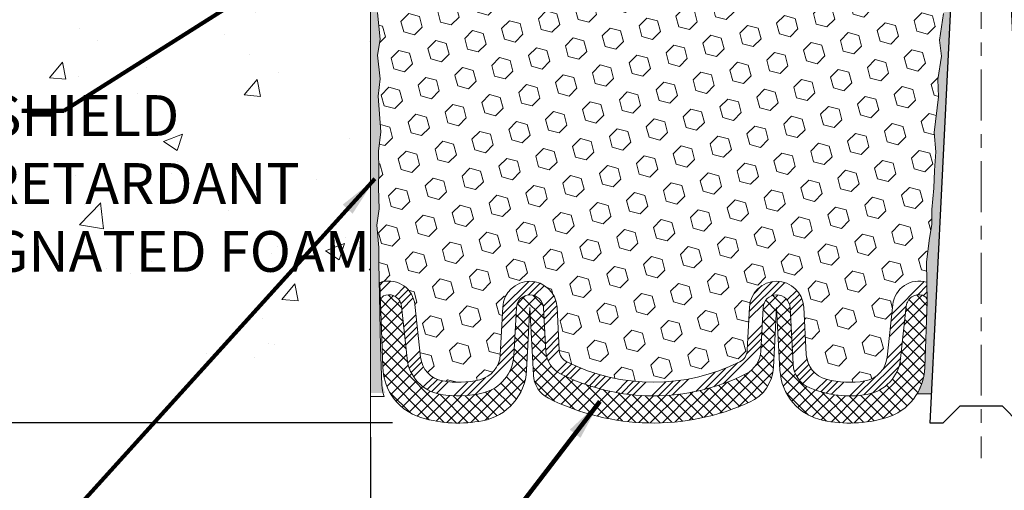
# Model space of a CAD drawing. Extents: x 3254 to 3983, y 1717 to 1977.
# Drawn here: x 3946 to 3953, y 1736 to 1739 of the extents above; entities that cross this region are included whole.
import ezdxf

# ---------------------------------------------------------------- set-up
doc = ezdxf.new("R2010")
doc.units = 0
doc.header["$LTSCALE"] = 5
doc.header["$MEASUREMENT"] = 0
doc.linetypes.add('CENTERX2', pattern=[4, 2.5, -0.5, 0.5, -0.5])
doc.linetypes.add('PHANTOMX2', pattern=[5, 2.5, -0.5, 0.5, -0.5, 0.5, -0.5])
doc.layers.get('DEFPOINTS').update_dxf_attribs({"linetype": 'CONTINUOUS'})
for name, color, linetype, lineweight in [('CENTERLINE - L', 1, 'CENTERX2', 18), ('CONCRETE - H', 130, 'CONTINUOUS', 9), ('CONCRETE - L', 132, 'PHANTOMX2', 20), ('EPOXY ADHESIVE - H', 52, 'CONTINUOUS', 25), ('EPOXY ADHESIVE - L', 50, 'CONTINUOUS', 15), ('FOAM INSERT - H', 150, 'CONTINUOUS', 9), ('SILICONE BELLOWS - H', 20, 'CONTINUOUS', 13), ('SILICONE BELLOWS - L', 22, 'CONTINUOUS', 13), ('SPLINE - L', 7, 'CONTINUOUS', 25), ('TEXT - 4', 241, 'CONTINUOUS', 25)]:
    doc.layers.add(name, color=color, linetype=linetype, lineweight=lineweight)
doc.layers.add('DIMS', color=50, linetype='CONTINUOUS')
doc.styles.add('ROMANS', font='romans', dxfattribs={"width": 0.9})
doc.dimstyles.get("Standard").update_dxf_attribs({"dimtxt": 0.18, "dimasz": 0.18, "dimexe": 0.18, "dimexo": 0.0625, "dimgap": 0.09, "dimtad": 0, "dimtih": 1, "dimtoh": 1, "dimdec": 4, "dimzin": 0, "dimdsep": 46, "dimtxsty": 'Standard', "dimcen": 0.09, "dimadec": 0, "dimazin": 0, "dimtfac": 1, "dimtdec": 4, "dimtofl": 0, "dimtmove": 0, "dimatfit": 3, "dimfxl": 1, "dimtolj": 1, "dimtzin": 0, "dimarcsym": 0})

# ---------------------------------------------------------------- blocks, each defined once
blk = doc.blocks.new('*D6')
at = {"layer": 'DEFPOINTS', "color": 0, "transparency": 16777216}
for p in [(3949.475701163805, 1742.101376365407), (3938.404849205419, 1736.103290964038), (3949.126210493061, 1736.103290964038)]:
    blk.add_point(p, dxfattribs=at)
at = {"layer": 'DIMS', "color": 0, "lineweight": -2, "transparency": 16777216}
for p, q in [((3949.175701163805, 1742.101376365407), (3938.104849205419, 1742.101376365407)), ((3938.404849205419, 1741.801376365407), (3938.404849205419, 1740.103390703563)), ((3938.404849205419, 1736.403290964038), (3938.404849205419, 1738.703390703563)), ((3948.826210493061, 1736.103290964038), (3938.104849205419, 1736.103290964038))]:
    blk.add_line(p, q, dxfattribs=at)
at = {"layer": 'DIMS', "color": 0, "transparency": 16777216}
for points in [[(3938.354849205419, 1741.801376365407), (3938.454849205419, 1741.801376365407), (3938.404849205419, 1742.101376365407)], [(3938.354849205419, 1736.403290964038), (3938.454849205419, 1736.403290964038), (3938.404849205419, 1736.103290964038)]]:
    blk.add_solid(points, dxfattribs=at)
at = {"layer": 'DIMS', "color": 0, "transparency": 16777216, "insert": (3938.404849205418, 1739.403390703564), "char_height": 0.3, "attachment_point": 5}
blk.add_mtext('\\A1;6 IN \\P [152.4mm]', dxfattribs=at)
blk = doc.blocks.new('*D16')
at = {"layer": 'DEFPOINTS', "color": 0, "transparency": 16777216}
for p in [(3948.663201163804, 1736.297492139906), (3957.663201163804, 1736.297492139906), (3957.663201163804, 1732.537221899947)]:
    blk.add_point(p, dxfattribs=at)
at = {"layer": 'DIMS', "color": 0, "lineweight": -2, "transparency": 16777216}
for p, q in [((3948.663201163804, 1735.997492139906), (3948.663201163804, 1732.237221899947)), ((3957.663201163804, 1735.997492139906), (3957.663201163804, 1732.237221899947)), ((3948.963201163805, 1732.537221899947), (3951.603735050815, 1732.537221899947)), ((3957.363201163804, 1732.537221899947), (3954.703735050815, 1732.537221899947))]:
    blk.add_line(p, q, dxfattribs=at)
at = {"layer": 'DIMS', "color": 0, "transparency": 16777216}
for points in [[(3948.963201163805, 1732.587221899947), (3948.963201163805, 1732.487221899947), (3948.663201163804, 1732.537221899947)], [(3957.363201163804, 1732.587221899947), (3957.363201163804, 1732.487221899947), (3957.663201163804, 1732.537221899947)]]:
    blk.add_solid(points, dxfattribs=at)
at = {"layer": 'DIMS', "color": 0, "transparency": 16777216, "insert": (3953.153735050815, 1732.537221899947), "char_height": 0.3, "attachment_point": 5}
blk.add_mtext('\\A1;9 IN\\P [228.6mm]', dxfattribs=at)

msp = doc.modelspace()

# ---------------------------------------------------------------- hatches: boundary and pattern name
at = {"layer": 'CONCRETE - H'}
h = msp.add_hatch(dxfattribs=at)
h.set_pattern_fill('AR-CONC', color=256, scale=0.2, style=0)
h.set_pattern_definition([(49.99999999999999, (-10.40783668671975, 5.258423414588378), (1.434520365201507, -0.1255042699651902), [0.15, -1.65]), (355, (-10.40783668671975, 5.258423414588378), (-0.277502667226, 1.504384267400024), [0.12, -1.32]), (100.45144446, (-10.28829332471975, 5.247964726588378), (1.157017693454224, 1.378879981937259), [0.1274803839999996, -1.402284223999997]), (46.18420000000002, (-10.40783668671975, 5.658423414588377), (2.134482661343145, -0.3310385615861531), [0.2249999999999996, -2.474999999999994]), (96.63563549, (-10.22996319671975, 5.630836800588384), (1.869323891348457, 1.948237201549101), [0.191220684, -2.10342752]), (351.1841639899999, (-10.40783668671975, 5.658423414588377), (1.869323890109546, 1.94823720053998), [0.18, -1.980000002]), (21, (-10.20783668671975, 5.558423414588376), (1.193814104236923, -0.8052377813306777), [0.15, -1.65]), (326.0000000000001, (-10.20783668671975, 5.558423414588376), (0.4866306638431634, 1.450300090093706), [0.12, -1.32]), (71.45144474, (-10.10835217871975, 5.491320266588374), (1.680444753459942, 0.6450623056127077), [0.12748038, -1.402284224]), (37.50000000000001, (-10.40783668671975, 5.258423414588378), (0.02431971063458134, 0.6657877076626231), [0, -1.304, 0, -1.34, 0, -1.325]), (7.499999999999999, (-10.40783668671975, 5.258423414588378), (0.5261390748842972, 0.7888234237647205), [0, -0.764, 0, -1.274, 0, -0.505]), (327.5, (-10.85383668671975, 5.258423414588378), (1.067644872344818, -0.04510974346875951), [0, -0.5, 0, -1.56, 0, -2.07]), (317.5, (-11.05383668671975, 5.258423414588378), (1.166372338684772, 0.2002099646646355), [0, -0.65, 0, -1.036, 0, -1.47])])
h.paths.add_polyline_path([(3946.268311348113, 1737.957986103679), (3947.383053340163, 1736.122917692675), (3948.663201163803, 1736.122917692675), (3948.663201163803, 1737.489113665274), (3948.663201163803, 1743.820288895361), (3946.638201163804, 1743.820288895361), (3946.638201163804, 1743.83903889536), (3946.525701163804, 1743.82369798627), (3946.525701163804, 1743.809648426243), (3946.475701163804, 1743.809648426243), (3946.475701163804, 1743.820288895361), (3946.463201163804, 1743.820288895361), (3946.463201163804, 1744.05778889536), (3946.475701163804, 1744.068429364478), (3946.525701163804, 1744.068429364478), (3946.525701163804, 1744.054379804451), (3946.638201163804, 1744.039038895361), (3946.638201163804, 1744.05778889536), (3948.663201163803, 1744.05778889536), (3948.663201163803, 1746.042264036506), (3947.398778577673, 1746.042264036506), (3946.268311348113, 1744.437983923357)])
h.paths.add_polyline_path([(3943.092050011448, 1739.785834531803), (3946.526335725734, 1739.785834531803), (3946.526335725734, 1741.123929769898), (3943.092050011448, 1741.123929769898)], flags=9)
h.paths.add_polyline_path([(3943.628716463478, 1737.664719859534), (3946.343002177764, 1737.664719859534), (3946.343002177764, 1738.6313865262), (3943.628716463478, 1738.6313865262)], flags=9)
at = {"layer": 'EPOXY ADHESIVE - H'}
h = msp.add_hatch(dxfattribs=at)
h.set_pattern_fill('AR-SAND', color=256, scale=0.05, style=0)
h.set_pattern_definition([(37.50000000000001, (3894.93680609435, 1729.205729384205), (-0.003149667905480408, 0.09634118845065794), [0, -0.07600000000000001, 0, -0.085, 0, -0.08125]), (7.499999999999999, (3894.93680609435, 1729.205729384205), (0.08848883526338636, 0.141107303261487), [0, -0.041, 0, -0.0685, 0, -0.02625]), (327.5, (3894.87530609435, 1729.205729384205), (0.1557070930875748, 0.0002829526768482249), [0, -0.025, 0, -0.09000000000000001, 0, -0.1175]), (317.5, (3894.87530609435, 1729.205729384205), (0.1503063302286147, 0.04388377824671246), [0, -0.0125, 0, -0.059, 0, -0.0675])])
edge = h.paths.add_edge_path()
edge.add_line((3952.691353527626, 1736.316146132758), (3952.798902816493, 1736.315409419165))
edge.add_line((3952.798902816493, 1736.315409419165), (3952.975701163805, 1739.851376365408))
edge.add_arc((3952.81203036603, 1739.875205567633), 0.1653963751808563, 351.7163800402538, 458.283619959745)
edge.add_line((3952.788201163805, 1740.038876365408), (3952.788201163805, 1741.226376365408))
edge.add_arc((3952.98497003982, 1741.396164273061), 0.2598959871822863, 200.1382916814281, 220.7902489389023, ccw=False)
edge.add_line((3952.740962957771, 1741.306685403695), (3952.74228079486, 1740.993012040681))
edge.add_line((3952.742280794861, 1740.993012040681), (3952.759257895443, 1740.879628902365))
edge.add_line((3952.759257895443, 1740.879628902365), (3952.742554324945, 1740.780685796947))
edge.add_line((3952.742554324945, 1740.780685796947), (3952.736142779762, 1740.569305930753))
edge.add_line((3952.736142779762, 1740.569305930753), (3952.716911791283, 1740.409170408999))
edge.add_line((3952.716911791284, 1740.409170408999), (3952.736142779763, 1740.345116644606))
edge.add_line((3952.736142779762, 1740.345116644606), (3952.723323336465, 1740.127332068436))
edge.add_line((3952.723323336466, 1740.127332068436), (3952.718132649544, 1740.029657039016))
edge.add_line((3952.718132649544, 1740.029657039016), (3952.728577298435, 1739.982666669615))
edge.add_line((3952.728577298435, 1739.982666669615), (3952.759165235341, 1739.981174892728))
edge.add_line((3952.759165235341, 1739.981174892728), (3952.828547558028, 1739.990125420152))
edge.add_line((3952.828547558028, 1739.990125420152), (3952.886739222055, 1739.969240811529))
edge.add_line((3952.886739222055, 1739.96924081153), (3952.921057378514, 1739.91255409321))
edge.add_line((3952.921057378514, 1739.91255409321), (3952.917720223195, 1739.734225881255))
edge.add_line((3952.917720223195, 1739.734225881255), (3952.894680803385, 1739.53014663702))
edge.add_line((3952.894680803385, 1739.53014663702), (3952.890531060873, 1739.190442634816))
edge.add_line((3952.890531060873, 1739.190442634816), (3952.886786132811, 1739.115544073584))
edge.add_line((3952.886786132812, 1739.115544073584), (3952.857663114147, 1738.918183944476))
edge.add_line((3952.857663114147, 1738.918183944476), (3952.871112507015, 1738.802071557647))
edge.add_line((3952.871112507015, 1738.802071557647), (3952.843268943102, 1738.630300523585))
edge.add_line((3952.843268943102, 1738.630300523585), (3952.849675007378, 1738.501712657133))
edge.add_line((3952.849675007378, 1738.501712657133), (3952.817356827943, 1738.240376280127))
edge.add_line((3952.817356827942, 1738.240376280127), (3952.829124172429, 1738.096849651004))
edge.add_line((3952.829124172429, 1738.096849651004), (3952.818816622816, 1737.960713355985))
edge.add_line((3952.818816622816, 1737.960713355985), (3952.815308688894, 1737.829351983453))
edge.add_line((3952.815308688894, 1737.829351983453), (3952.801422700619, 1737.67403760617))
edge.add_line((3952.801422700619, 1737.67403760617), (3952.79997316465, 1737.56551758854))
edge.add_line((3952.79997316465, 1737.56551758854), (3952.780497529771, 1737.444054733639))
edge.add_line((3952.780497529771, 1737.444054733639), (3952.761385339926, 1737.286204091624))
edge.add_line((3952.761385339926, 1737.286204091624), (3952.76548461709, 1736.995588957485))
edge.add_line((3952.76548461709, 1736.995588957485), (3952.748868015334, 1736.509515180433))
edge.add_arc((3952.349101538295, 1736.523181337009), 0.3999999999999274, 328.8294013555014, 358.04208623546845, ccw=False)
at = {"layer": 'EPOXY ADHESIVE - L'}
h = msp.add_hatch(dxfattribs=at)
h.set_pattern_fill('AR-SAND', color=256, scale=0.05, style=0)
h.set_pattern_definition([(37.50000000000001, (3894.43876631968, 1729.021215658592), (-0.003149667905480408, 0.09634118845065794), [0, -0.07600000000000001, 0, -0.085, 0, -0.08125]), (7.499999999999999, (3894.43876631968, 1729.021215658592), (0.08848883526338636, 0.141107303261487), [0, -0.041, 0, -0.0685, 0, -0.02625]), (327.5, (3894.37726631968, 1729.021215658592), (0.1557070930875748, 0.0002829526768482249), [0, -0.025, 0, -0.09000000000000001, 0, -0.1175]), (317.5, (3894.37726631968, 1729.021215658592), (0.1503063302286147, 0.04388377824671246), [0, -0.0125, 0, -0.059, 0, -0.0675])])
edge = h.paths.add_edge_path()
edge.add_line((3948.77395406768, 1736.321469437157), (3948.663201163804, 1736.32172132109))
edge.add_line((3948.663201163804, 1736.32172132109), (3948.663201163803, 1741.226376365408))
edge.add_arc((3948.466432287788, 1741.396164273061), 0.2598959871822863, 319.2097510610977, 339.8617083185719)
edge.add_line((3948.710439369838, 1741.306685403695), (3948.709121532748, 1740.993012040682))
edge.add_line((3948.709121532748, 1740.993012040682), (3948.692144432165, 1740.879628902365))
edge.add_line((3948.692144432166, 1740.879628902365), (3948.708848002664, 1740.780685796947))
edge.add_line((3948.708848002664, 1740.780685796947), (3948.715259547846, 1740.569305930753))
edge.add_line((3948.715259547846, 1740.569305930753), (3948.734490536325, 1740.409170409))
edge.add_line((3948.734490536325, 1740.409170409), (3948.715259547846, 1740.345116644607))
edge.add_line((3948.715259547846, 1740.345116644607), (3948.728078991143, 1740.127332068437))
edge.add_line((3948.728078991142, 1740.127332068437), (3948.734490536325, 1739.984539618259))
edge.add_line((3948.734490536325, 1739.984539618259), (3948.715259547846, 1739.74113398064))
edge.add_line((3948.715259547846, 1739.74113398064), (3948.728078991143, 1739.536158824422))
edge.add_line((3948.728078991142, 1739.536158824422), (3948.715259547846, 1739.196671429443))
edge.add_line((3948.715259547846, 1739.196671429443), (3948.715259547846, 1739.12167930345))
edge.add_line((3948.715259547846, 1739.12167930345), (3948.734490536325, 1738.923111078753))
edge.add_line((3948.734490536325, 1738.923111078753), (3948.715259547846, 1738.807815191463))
edge.add_line((3948.715259547846, 1738.807815191463), (3948.734490536325, 1738.634868028214))
edge.add_line((3948.734490536325, 1738.634868028214), (3948.721671093028, 1738.506760499428))
edge.add_line((3948.721671093028, 1738.506760499428), (3948.74089843444, 1738.244136288794))
edge.add_line((3948.74089843444, 1738.244136288794), (3948.721978393785, 1738.101376365408))
edge.add_line((3948.721978393785, 1738.101376365408), (3948.725474760917, 1737.964895187886))
edge.add_line((3948.725474760916, 1737.964895187886), (3948.722418444222, 1737.833522531972))
edge.add_line((3948.722418444222, 1737.833522531972), (3948.728531077611, 1737.677708501236))
edge.add_line((3948.728531077611, 1737.677708501236), (3948.710193074725, 1737.558556608804))
edge.add_line((3948.710193074725, 1737.558556608804), (3948.725474760916, 1737.393577024474))
edge.add_line((3948.725474760916, 1737.393577024474), (3948.725363420775, 1737.283811972956))
edge.add_line((3948.725363420775, 1737.283811972956), (3948.738457411629, 1736.712825052546))
edge.add_line((3948.738457411629, 1736.712825052546), (3948.748350306749, 1736.423435141934))
edge.add_arc((3948.998204354899, 1736.431976489793), 0.2500000000000874, 181.957913764552, 206.2333607190525)
at = {"layer": 'FOAM INSERT - H'}
h = msp.add_hatch(dxfattribs=at)
h.set_pattern_fill('HEX', color=256, scale=0.649, angle=45, style=0)
h.set_pattern_definition([(45, (3898.682601363734, 1727.998706028754), (-0.09935742769164266, 0.09935742769164267), [0.081125, -0.16225]), (165, (3898.682601363734, 1727.998706028754), (-0.0363673425898167, -0.1357247702814593), [0.081125, -0.16225]), (105, (3898.739965401357, 1728.056070066378), (-0.1357247702814594, -0.03636734258981664), [0.081125, -0.16225])])
h.paths.add_polyline_path([(3952.894680803385, 1739.53014663702), (3952.917720223195, 1739.734225881255), (3952.921057378514, 1739.91255409321), (3952.886739222055, 1739.96924081153), (3952.828547558028, 1739.990125420152), (3952.729752259705, 1739.97738053078), (3952.718132649544, 1740.029657039016), (3952.723323336466, 1740.127332068436), (3952.736142779762, 1740.345116644606), (3952.716911791284, 1740.409170408999), (3952.736142779762, 1740.569305930753), (3952.742554324945, 1740.780685796947), (3952.759257895443, 1740.879628902365), (3952.742280794861, 1740.993012040681), (3952.740962957771, 1741.306685403697, -0.0888488584567982), (3952.725075210632, 1741.39694010428, -0.2969186418197857), (3952.690544913791, 1741.35918845414, -0.4678085753421641), (3952.573608598017, 1741.443103371416), (3952.556692901264, 1741.67371982711, 0.3209536711571674), (3952.467319440546, 1741.781051737113, 0.1889795204886966), (3952.002896542132, 1741.725877584947, 0.27179650322883), (3951.897369841061, 1741.553071298382), (3951.895477179401, 1741.444640784761, -0.98269726307583), (3951.715504594274, 1741.444640784761), (3951.714038932445, 1741.528608494454, 0.2432593740802314), (3951.626807131455, 1741.690315478095, 0.3087035066346203), (3950.904384919182, 1741.690315478097, 0.2432593741035717), (3950.81715311819, 1741.528608494438), (3950.815687456369, 1741.444640784768, -0.9826972631164788), (3950.635714871241, 1741.444640784761), (3950.634249209413, 1741.52860849446, 0.2432593740866658), (3950.547017408418, 1741.690315478104, 0.3087035066348695), (3949.824595196144, 1741.690315478088, 0.2432593740968368), (3949.737363395157, 1741.528608494432), (3949.735897733337, 1741.444640784768, -0.9826972631166717), (3949.555925148208, 1741.444640784761), (3949.554032486549, 1741.553071298382, 0.2717965032288229), (3949.448505785478, 1741.725877584947, 0.1889795204894891), (3948.984082887062, 1741.781051737113, 0.3209536711580072), (3948.894709426344, 1741.673719827109), (3948.877793729594, 1741.443103371425, -0.4678085754941975), (3948.760857413789, 1741.359188454171, -0.2969186416865725), (3948.726327116978, 1741.396940104296, -0.08884885847485367), (3948.710439369838, 1741.306685403694), (3948.709121532749, 1740.993012040681), (3948.692144432166, 1740.879628902365), (3948.708848002664, 1740.780685796947), (3948.715259547846, 1740.569305930753), (3948.734490536326, 1740.409170408999), (3948.715259547846, 1740.345116644606), (3948.728078991144, 1740.127332068437), (3948.734490536326, 1739.984539618258), (3948.715259547846, 1739.741133980639), (3948.728078991144, 1739.536158824422), (3948.715259547846, 1739.196671429442), (3948.715259547846, 1739.12167930345), (3948.734490536326, 1738.923111078752), (3948.715259547846, 1738.807815191463), (3948.734490536326, 1738.634868028213), (3948.721671093029, 1738.506760499427), (3948.74089843444, 1738.244136288793), (3948.721978393785, 1738.101376365407), (3948.725474760917, 1737.964895187886), (3948.722418444223, 1737.833522531971), (3948.728531077611, 1737.677708501236), (3948.710193074726, 1737.558556608803), (3948.725474760917, 1737.393577024474), (3948.725363420776, 1737.283811972955), (3948.732004209598, 1737.134285678533, -0.4869555868576874), (3948.990933496816, 1736.972997812056), (3949.032615821758, 1736.586354339291, 0.3340110359934058), (3949.196846068251, 1736.410809969655, 0.1047402574530957), (3949.469053532202, 1736.420274469943, 0.3299920193245611), (3949.620564137604, 1736.603908486127), (3949.638946638142, 1736.954666968005, -0.9489645491168233), (3950.038398451656, 1736.954666944241), (3950.055078432967, 1736.636393691376, 0.2697074436085643), (3950.110127715992, 1736.552230778942, 0.2366129735852317), (3951.385242997678, 1736.552230770338, 0.2697074252510205), (3951.44029228148, 1736.636393675194), (3951.45697229065, 1736.954666960608, -0.9489645667145888), (3951.856424104552, 1736.954666944241), (3951.874692517168, 1736.606084592768, 0.3247289912002266), (3952.022521319101, 1736.423402376543, 0.1095484693329924), (3952.306828020532, 1736.410809969655, 0.334011035993404), (3952.471058267025, 1736.586354339291), (3952.512740591967, 1736.972997812056, -0.4732390354638824), (3952.763489097817, 1737.137059777377), (3952.761385339926, 1737.286204091624), (3952.780497529771, 1737.444054733639), (3952.79997316465, 1737.56551758854), (3952.801422700619, 1737.67403760617), (3952.815308688894, 1737.829351983453), (3952.818816622816, 1737.960713355985), (3952.829124172429, 1738.096849651004), (3952.817356827942, 1738.240376280127), (3952.849675007378, 1738.501712657133), (3952.843268943102, 1738.630300523585), (3952.871112507015, 1738.802071557647), (3952.857663114147, 1738.918183944476), (3952.886786132812, 1739.115544073584), (3952.890531060873, 1739.190442634816)])
at = {"layer": 'SILICONE BELLOWS - H'}
h = msp.add_hatch(dxfattribs=at)
h.set_pattern_fill('ANSI34', color=256, scale=0.275, style=0)
h.set_pattern_definition([(45, (3898.682601363734, 1727.998706028754), (-0.1458407736197254, 0.1458407736197254), []), (45, (3898.731214954859, 1727.998706028754), (-0.1458407736197254, 0.1458407736197254), []), (45, (3898.779828546259, 1727.998706028754), (-0.1458407736197254, 0.1458407736197254), []), (45, (3898.828442137384, 1727.998706028754), (-0.1458407736197254, 0.1458407736197254), [])])
edge = h.paths.add_edge_path()
edge.add_line((3949.7388095908, 1736.9494333568), (3949.72042709067, 1736.598674882712))
edge.add_arc((3949.420838231469, 1736.614375692956), 0.3000000000000002, 283.95008518024747, 356.9999955303156, ccw=False)
edge.add_arc((3949.310607221521, 1737.058134697253), 0.7572449337589304, 260.0325944315234, 283.9500851803419, ccw=False)
edge.add_arc((3949.231463650655, 1736.607791245386), 0.3000000000000198, 186.1530413636497, 260.032594431609, ccw=False)
edge.add_line((3948.933191907309, 1736.575635886243), (3948.891509582368, 1736.962279358999))
edge.add_arc((3948.798299662561, 1736.952230809275), 0.0937500000109182, 6.153041357885134, 103.2861025983948)
edge.add_arc((3948.788245314032, 1736.994809824958), 0.05000000000046678, 103.2861025990486, 181.9579137651927)
edge.add_line((3948.738274504401, 1736.993101555386), (3948.732022469668, 1737.133874528502))
edge.add_arc((3948.788245314032, 1736.994809824958), 0.150000000000466, 103.28610259763519, 112.0131240541923, ccw=False)
edge.add_arc((3948.798299662561, 1736.952230809275), 0.1937500000109208, 6.153041363650402, 103.28610259764417, ccw=False)
edge.add_line((3948.990933496816, 1736.972997812056), (3949.032615821758, 1736.586354339291))
edge.add_arc((3949.231463650655, 1736.607791245386), 0.2000000000000135, 186.1530413636488, 260.0325944316104)
edge.add_arc((3949.310607221521, 1737.058134697258), 0.6572449337644245, 260.0325944316158, 283.9500851802587)
edge.add_arc((3949.420838231469, 1736.614375692956), 0.1999999999999958, 283.9500851802513, 356.9999955303173)
edge.add_line((3949.620564137604, 1736.603908486127), (3949.638946638142, 1736.954666968005))
edge.add_arc((3949.838672544276, 1736.944199761176), 0.2000000000000012, 2.999997652447007, 176.9999955303097, ccw=False)
edge.add_line((3950.038398451656, 1736.954666944241), (3950.055078432967, 1736.636393691376))
edge.add_arc((3950.154941386657, 1736.641627282909), 0.1000000000000208, 182.9999976524171, 243.3758003124849)
edge.add_arc((3950.747685365417, 1737.824061987815), 1.422685622407133, 243.375800312506, 296.6241989142901)
edge.add_arc((3951.340429328219, 1736.64162727491), 0.1000000000000235, 296.6241989143155, 356.9999976524343)
edge.add_line((3951.44029228148, 1736.636393675194), (3951.45697229065, 1736.954666960608))
edge.add_arc((3951.656698197172, 1736.944199761176), 0.2000000000000006, 2.999997652446723, 176.9999976524061, ccw=False)
edge.add_line((3951.856424104552, 1736.954666944241), (3951.874692517168, 1736.606084592767))
edge.add_arc((3952.074418424548, 1736.616551775833), 0.199999999999996, 182.9999976524394, 254.9604626503553)
edge.add_arc((3952.193066867262, 1737.058134697258), 0.6572449337644332, 254.9604626503471, 279.9674055683859)
edge.add_arc((3952.272210438128, 1736.607791245386), 0.2000000000000062, 279.9674055683899, 353.8469586363518)
edge.add_line((3952.471058267025, 1736.586354339291), (3952.512740591967, 1736.972997812056))
edge.add_arc((3952.705374426222, 1736.952230809275), 0.1937500000109199, 73.56457406775769, 173.8469586363504, ccw=False)
edge.add_arc((3952.718636983062, 1736.997190460208), 0.1468750000000549, 72.21914795660018, 73.56457406775081, ccw=False)
edge.add_line((3952.763489243321, 1737.137049461973), (3952.765420807593, 1737.000112683207))
edge.add_arc((3952.718636983062, 1736.997190460208), 0.04687500000004562, 3.574179937433273, 73.56457405681765)
edge.add_arc((3952.705374426222, 1736.952230809275), 0.093750000010919, 73.56457406229191, 173.8469586421149)
edge.add_line((3952.612164506415, 1736.962279358999), (3952.570482181473, 1736.575635886243))
edge.add_arc((3952.272210438128, 1736.607791245386), 0.3000000000000055, 279.9674055683902, 353.84695863635187, ccw=False)
edge.add_arc((3952.193066867262, 1737.058134697259), 0.7572449337654693, 247.306597690806, 279.9674055683809, ccw=False)
edge.add_arc((3951.978081878702, 1736.544030261467), 0.1999999999999959, 182.9999976524412, 247.3065976907762, ccw=False)
edge.add_line((3951.778355971322, 1736.533563078402), (3951.756561150647, 1736.9494333568))
edge.add_arc((3951.656698197172, 1736.944199761176), 0.1000000000000025, 3.000000000015715, 176.9999999999843)
edge.add_line((3951.556835243697, 1736.9494333568), (3951.540155234873, 1736.631160075874))
edge.add_arc((3951.340429328333, 1736.641627274967), 0.2000000000000087, 296.6241989198455, 356.9999977494412, ccw=False)
edge.add_arc((3950.747685365417, 1737.824061987815), 1.522685622407177, 243.3758003125096, 296.6241989198455, ccw=False)
edge.add_arc((3950.154941386657, 1736.641627282909), 0.2000000000000266, 182.9999976524295, 243.3758003124934, ccw=False)
edge.add_line((3949.955215479277, 1736.631160099844), (3949.938535497751, 1736.9494333568))
edge.add_arc((3949.838672544276, 1736.944199761176), 0.1000000000000028, 3.000000000018765, 176.9999999999812)
at = {"layer": 'SILICONE BELLOWS - H', "lineweight": 18}
h = msp.add_hatch(dxfattribs=at)
h.set_pattern_fill('ANSI37', color=256, scale=0.5, style=0)
h.set_pattern_definition([(45, (3895.917986274191, 1729.465404872733), (-0.04419417382415922, 0.04419417382415922), []), (135, (3895.917986274191, 1729.465404872733), (-0.04419417382415922, -0.04419417382415922), [])])
edge = h.paths.add_edge_path()
edge.add_arc((3951.334140182097, 1736.527873294686), 0.29999999999998, 294.344162655249, 356.9999999999831)
edge.add_line((3951.633729042524, 1736.512172507813), (3951.656698180082, 1736.950449761176))
edge.add_line((3951.656698180082, 1736.950449761176), (3951.680750461765, 1736.491504886733))
edge.add_arc((3952.080202275667, 1736.512439269231), 0.4000000000000104, 183.0000000000165, 258.3144479562858)
edge.add_arc((3952.193066867262, 1737.058134697258), 0.957244933764481, 258.3144479562859, 286.2608569269566)
edge.add_arc((3952.349101538295, 1736.523181337009), 0.399999999999993, 286.2608569269563, 358.0420862354637)
edge.add_line((3952.748868015334, 1736.509515180433), (3952.76548461709, 1736.995588957485))
edge.add_line((3952.76548461709, 1736.995588957485), (3952.765420807593, 1737.000112683207))
edge.add_arc((3952.718636983062, 1736.997190460208), 0.04687500000004851, 3.57417993707192, 73.56457406776545)
edge.add_arc((3952.705374426222, 1736.952230809275), 0.09375000001091945, 73.5645740677703, 173.8469586363507)
edge.add_line((3952.612164506416, 1736.962279359008), (3952.570482181474, 1736.575635886243))
edge.add_arc((3952.272210438128, 1736.607791245386), 0.3000000000000062, 279.96740556837494, 353.8469586363507, ccw=False)
edge.add_arc((3952.193066867262, 1737.058134697259), 0.7572449337654669, 247.30659769080648, 279.96740556836784, ccw=False)
edge.add_arc((3951.978081878702, 1736.544030261467), 0.1999999999999695, 182.9999976524409, 247.30659769081268, ccw=False)
edge.add_line((3951.778355971322, 1736.533563078402), (3951.756561150647, 1736.9494333568))
edge.add_arc((3951.656698196958, 1736.944199765267), 0.1000000000000017, 2.999997652441642, 177.0053004457271)
edge.add_line((3951.556834759748, 1736.949424122525), (3951.540155234859, 1736.631160075605))
edge.add_arc((3951.340429328334, 1736.641627274967), 0.1999999999999984, 296.62419891984626, 356.9999976724486, ccw=False)
edge.add_arc((3950.747685365417, 1737.824061987815), 1.52268562240718, 243.37580031251179, 296.62419891984575, ccw=False)
edge.add_arc((3950.154941386657, 1736.641627282909), 0.2000000000000249, 182.9999976524423, 243.3758003125113, ccw=False)
edge.add_line((3949.955215479277, 1736.631160099844), (3949.938535497966, 1736.949433352708))
edge.add_arc((3949.838672544276, 1736.944199761176), 0.1000000000000018, 2.999997652442151, 176.9999955303146)
edge.add_line((3949.738809591209, 1736.949433364591), (3949.720427090671, 1736.598674882712))
edge.add_arc((3949.420838231469, 1736.614375692956), 0.2999999999999934, 283.95008518025736, 356.99999553031415, ccw=False)
edge.add_arc((3949.310607221521, 1737.058134697258), 0.7572449337644244, 260.03259443161284, 283.9500851802591, ccw=False)
edge.add_arc((3949.231463650655, 1736.607791245386), 0.3000000000000047, 186.1530413636486, 260.0325944316126, ccw=False)
edge.add_line((3948.933191907309, 1736.575635886243), (3948.891509582367, 1736.962279359008))
edge.add_arc((3948.798299662561, 1736.952230809275), 0.09375000001091309, 6.153041363649717, 103.2861025976536)
edge.add_arc((3948.788245314032, 1736.994809824958), 0.05000000000046897, 103.2861025976508, 183.1280051363948)
edge.add_line((3948.738319808116, 1736.992081481304), (3948.738274504401, 1736.993101555386))
edge.add_line((3948.738274504401, 1736.993101555386), (3948.754806073448, 1736.509515180433))
edge.add_arc((3949.154572550488, 1736.523181337009), 0.3999999999999072, 181.9579137645362, 211.1705986444997)
edge.add_arc((3949.154572550488, 1736.523181337009), 0.3999999999999972, 211.1705986444955, 253.7391430730427)
edge.add_arc((3949.310607221521, 1737.058134697258), 0.9572449337644886, 253.739143073044, 280.8059125943634)
edge.add_arc((3949.415080995104, 1736.510770881465), 0.4000000000000008, 280.8059125943631, 356.999999999984)
edge.add_line((3949.814532809006, 1736.489836498968), (3949.838672527187, 1736.950449761176))
edge.add_line((3949.838672527187, 1736.950449761176), (3949.864754003426, 1736.452785548035))
edge.add_arc((3950.064479910377, 1736.463252739283), 0.1999999999999839, 183.0000000000168, 243.3406851312123)
edge.add_arc((3950.747685365417, 1737.824061987815), 1.722685622407207, 243.3406851312127, 294.3441626552485)

# ---------------------------------------------------------------- linework, layer by layer
at = {"layer": 'CENTERLINE - L', "ltscale": 0.03}
msp.add_line((3953.163201163805, 1742.752882887933), (3953.163201163805, 1735.843341901938), dxfattribs=at)
at = {"layer": 'CONCRETE - L'}
for p, q in [((3948.663201163803, 1743.695126365407), (3948.663201163803, 1737.36395113532)), ((3948.663201163805, 1740.906498255177), (3948.663201163804, 1735.660691532163)), ((3948.663201163803, 1738.101376365408), (3948.663201163803, 1737.664060646399))]:
    msp.add_line(p, q, dxfattribs=at)
at = {"layer": 'EPOXY ADHESIVE - L'}
for points in [[(3948.715259547846, 1739.12167930345), (3948.734490536325, 1738.923111078753), (3948.715259547846, 1738.807815191463), (3948.734490536325, 1738.634868028214), (3948.721671093028, 1738.506760499428), (3948.74089843444, 1738.244136288794), (3948.721978393785, 1738.101376365408), (3948.725474760916, 1737.964895187886), (3948.722418444222, 1737.833522531972), (3948.728531077611, 1737.677708501236), (3948.710193074725, 1737.558556608804), (3948.725474760916, 1737.393577024474), (3948.725363420775, 1737.283811972956), (3948.738457411629, 1736.662584210951), (3948.748088965866, 1736.38083912159, 0.08611920498470874), (3948.765573505403, 1736.29716110344), (3948.663201163804, 1736.297492139906), (3948.663201163803, 1741.226376365408, 0.09035585911871209)], [(3952.886786132812, 1739.115544073584), (3952.857663114147, 1738.918183944476), (3952.871112507015, 1738.802071557647), (3952.843268943102, 1738.630300523585), (3952.849675007378, 1738.501712657133), (3952.817356827942, 1738.240376280127), (3952.829124172429, 1738.096849651004), (3952.818816622816, 1737.960713355985), (3952.815308688894, 1737.829351983453), (3952.801422700619, 1737.67403760617), (3952.79997316465, 1737.56551758854), (3952.780497529771, 1737.444054733639), (3952.761385339926, 1737.286204091624), (3952.76548461709, 1736.995588957485), (3952.748868015334, 1736.509515180433, -0.1281592113669183), (3952.691353527626, 1736.316146132758), (3952.798902816493, 1736.315409419165), (3952.975701163805, 1739.851376365408, 0.5016757407906599)]]:
    msp.add_lwpolyline(points, format="xyb", dxfattribs=at)
at = {"layer": 'SILICONE BELLOWS - L'}
for points in [[(3949.7388095908, 1736.9494333568), (3949.720427090671, 1736.598674882712, -0.3299920193246446), (3949.493161182568, 1736.323223858436, -0.1047402574538643), (3949.17953727705, 1736.31231933179, -0.3340110359933604), (3948.933191907309, 1736.575635886243), (3948.891509582368, 1736.962279358999, 0.4511657392025273), (3948.776754630001, 1737.043471557156, 0.3574209277346397), (3948.738274504401, 1736.993101555386), (3948.732022469668, 1737.133874528502, -0.03809722996937603), (3948.753773261941, 1737.140795021553, -0.4511657391683103), (3948.990933496816, 1736.972997812056), (3949.032615821758, 1736.586354339291, 0.3340110359933693), (3949.196846068251, 1736.410809969655, 0.1047402574530899), (3949.469053532202, 1736.420274469943, 0.3299920193246441), (3949.620564137604, 1736.603908486127), (3949.638946638142, 1736.954666968005, -0.9489645491167534), (3950.038398451656, 1736.954666944241), (3950.055078432967, 1736.636393691376, 0.2697074436085583), (3950.110127715992, 1736.552230778942, 0.236612973585249), (3951.385242997678, 1736.552230770338, 0.2697074252510208), (3951.44029228148, 1736.636393675194), (3951.45697229065, 1736.954666960608, -0.9489645667145422), (3951.856424104552, 1736.954666944241), (3951.874692517168, 1736.606084592768, 0.3247289912002996), (3952.022521319101, 1736.423402376543, 0.1095484693329837), (3952.306828020532, 1736.410809969655, 0.3340110359933721), (3952.471058267025, 1736.586354339291), (3952.512740591967, 1736.972997812056, -0.4678085753421737), (3952.760192994485, 1737.138064033101, -0.005870596310292457), (3952.763489243321, 1737.137049461973), (3952.765420807593, 1737.000112683207, 0.3152527091603168), (3952.731899539908, 1737.042150111129, 0.4678085754018924), (3952.612164506415, 1736.962279358999), (3952.570482181473, 1736.575635886243, -0.3340110359933729), (3952.324136811733, 1736.31231933179, -0.1434823036177005), (3951.900921917064, 1736.359513757273, -0.2881937346673472), (3951.778355971322, 1736.533563078402), (3951.756561150647, 1736.9494333568, 0.948964566714619), (3951.556835243697, 1736.9494333568), (3951.540155234873, 1736.631160075874, -0.2697074256792096), (3951.430056667268, 1736.462834265832, -0.2366129736108301), (3950.065314045327, 1736.462834274975, -0.2697074436085594), (3949.955215479277, 1736.631160099844), (3949.938535497751, 1736.9494333568, 0.9489645667145684)], [(3951.457805201433, 1736.25454754948, 0.2804087151764709), (3951.633729042524, 1736.512172507813), (3951.656698180082, 1736.950449761176), (3951.680750461765, 1736.491504886733, 0.3409851096869566), (3951.999186130159, 1736.12072970314, 0.1225472074280366), (3952.461105909499, 1736.13918261197, 0.3238646795730192), (3952.748868015334, 1736.509515180433), (3952.76548461709, 1736.995588957485), (3952.765420807593, 1737.000112683207, 0.3152527092145791), (3952.731899539899, 1737.042150111132, 0.467808575342119), (3952.612164506416, 1736.962279359008), (3952.570482181473, 1736.575635886243, -0.3340110359934406), (3952.324136811733, 1736.31231933179, -0.1434823036176403), (3951.900921917064, 1736.359513757273, -0.2881937346675205), (3951.778355971322, 1736.533563078402), (3951.756561150647, 1736.9494333568, 0.9490085418513463), (3951.556834759748, 1736.949424122525), (3951.540155234859, 1736.631160075605, -0.2697074253188152), (3951.430056667268, 1736.462834265832, -0.2366129736108212), (3950.065314045327, 1736.462834274975, -0.2697074436085784), (3949.955215479277, 1736.631160099844), (3949.938535497966, 1736.949433352708, 0.9489645491168303), (3949.738809591209, 1736.949433364591), (3949.720427090671, 1736.598674882712, -0.3299920193245855), (3949.493161182568, 1736.323223858436, -0.1047402574531047), (3949.17953727705, 1736.31231933179, -0.3340110359933831), (3948.933191907309, 1736.575635886243), (3948.891509582367, 1736.962279359008, 0.4511657391683437), (3948.776754630002, 1737.043471557157, 0.3631892151202797), (3948.738319808116, 1736.992081481304), (3948.738274504401, 1736.993101555386), (3948.754806073449, 1736.509515180433, 0.1281592113669036), (3948.812320561157, 1736.316146132758, 0.1879061884878046), (3949.042568179284, 1736.13918261197, 0.1186532280471854), (3949.490074067093, 1736.117863717935, 0.3452751616024363), (3949.814532809006, 1736.489836498968), (3949.838672527187, 1736.950449761176), (3949.864754003426, 1736.452785548035, 0.2695430750649564), (3949.974743008027, 1736.284514695329, 0.226292848775888)]]:
    msp.add_lwpolyline(points, format="xyb", close=True, dxfattribs=at)
at = {"layer": 'SPLINE - L'}
msp.add_lwpolyline([(3953.444701163805, 1736.101376365408), (3953.319701163805, 1736.226376365408), (3953.006701163805, 1736.226376365408), (3952.881701163805, 1736.101376365408), (3952.788201163805, 1736.101376365408), (3952.975701163805, 1739.851376365408, 0.5016757407906893), (3952.788201163805, 1740.038876365408), (3952.788201163805, 1740.601376365408), (3953.038201163805, 1740.601376365408), (3952.975701163805, 1740.351376365408), (3953.350701163805, 1740.351376365408), (3953.288201163805, 1740.601376365408), (3953.538201163805, 1740.601376365408), (3953.538201163805, 1740.038876365408, 0.5016757407906893), (3953.350701163805, 1739.851376365408), (3953.538201163805, 1736.101376365408), (3953.444701163805, 1736.101376365408), (3953.538201163805, 1736.101376365408)], format="xyb", dxfattribs=at)

# ---------------------------------------------------------------- texts
at = {"layer": 'TEXT - 4', "insert": (3945.826436108736, 1738.51450880415), "char_height": 0.3, "attachment_point": 1, "style": 'ROMANS'}
msp.add_mtext('\\pi-1.8386;EMSHIELD\\P\\pi-3.33;FIRE-RETARDANT\\P\\pi-3.9214;IMPREGNATED FOAM', dxfattribs=at)

# ---------------------------------------------------------------- dimensions: what is measured, and where the dimension line sits
at = {"layer": 'DIMS'}
dim = msp.add_linear_dim(base=(3938.404849205419, 1736.103290964038), p1=(3949.475701163805, 1742.101376365407), p2=(3949.126210493061, 1736.103290964038), angle=90, text='<> \\P[]', dimstyle='Standard', override={"dimtxt": 0.3, "dimasz": 0.3, "dimexe": 0.3, "dimexo": 0.3, "dimgap": 0.3, "dimlunit": 5, "dimpost": ' IN', "dimfrac": 2}, dxfattribs=at)
dim.commit()
dim.dimension.update_dxf_attribs({"geometry": '*D6', "text_midpoint": (3938.404849205418, 1739.403390703564), "dimtype": 160})
dim = msp.add_linear_dim(base=(3957.663201163804, 1732.537221899947), p1=(3948.663201163804, 1736.297492139906), p2=(3957.663201163804, 1736.297492139906), text='<>\\P[]', dimstyle='Standard', override={"dimtxt": 0.3, "dimasz": 0.3, "dimexe": 0.3, "dimexo": 0.3, "dimgap": 0.3, "dimlunit": 5, "dimpost": ' IN', "dimfrac": 2}, dxfattribs=at)
dim.commit()
dim.dimension.update_dxf_attribs({"geometry": '*D16', "text_midpoint": (3953.153735050815, 1732.537221899947), "dimtype": 160})

# ---------------------------------------------------------------- leaders
at = {"layer": 'TEXT - 4'}
for points in [[(3950.077651224123, 1740.721509754542), (3946.40455965389, 1738.39905671864), (3946.095198217784, 1738.39836847594)], [(3948.69721070532, 1737.897452373943), (3946.44593210259, 1735.41555644468), (3946.136570666483, 1735.414868201981)], [(3950.354764595274, 1736.259663181783), (3947.906556598098, 1733.076008076027), (3947.597195161992, 1733.075319833328)]]:
    msp.add_leader(points, dimstyle='Standard', override={"dimtxt": 0.7, "dimasz": 0.3, "dimexe": 0.5, "dimexo": 0.5, "dimtih": 0, "dimtoh": 0, "dimtxsty": 'ROMANS', "dimdle": 0.05, "dimclrd": 256, "dimclre": 256, "dimclrt": 256, "dimtfac": 0.3, "dimlwd": 65535, "dimlwe": 65535}, dxfattribs=at)

doc.saveas('drawing.dxf')
